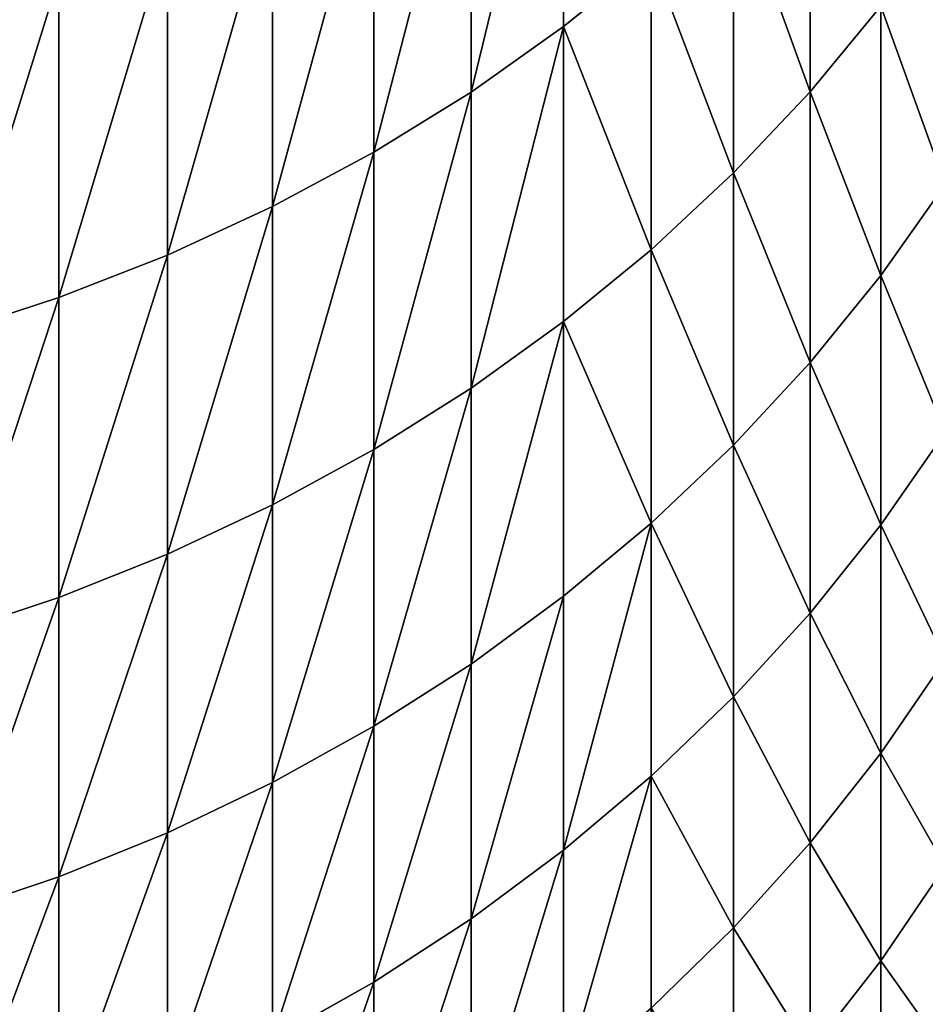
# Model space of a CAD drawing. Units: millimetres. Extents: x 0 to 37.5, y -31 to 31.
# Drawn here: x 31.7 to 33.2, y -28.3 to -26.7 of the extents above; entities that cross this region are included whole.
import ezdxf

# ---------------------------------------------------------------- set-up
doc = ezdxf.new("R2010")
doc.units = ezdxf.units.MM
doc.layers.get('0').update_dxf_attribs({"true_color": 0x000000})

# ---------------------------------------------------------------- blocks, each defined once
blk = doc.blocks.new('Group_6')
for p, q in [((326.285, 47.765, 158.598), (326.285, 42.641, 167.842)), ((326.285, 42.641, 452.158), (326.285, 47.765, 461.402)), ((324.78, 46.721, 157.996), (324.78, 41.576, 167.277)), ((324.78, 41.576, 452.723), (324.78, 46.721, 462.004)), ((330.295, 46.314, 169.796), (330.295, 41.581, 179.083)), ((330.295, 41.581, 440.917), (330.295, 46.314, 450.204)), ((323.2, 45.763, 157.443), (323.2, 40.599, 166.757)), ((323.2, 40.599, 453.243), (323.2, 45.763, 462.557)), ((329.049, 45.014, 169.105), (329.049, 40.259, 178.438)), ((329.049, 40.259, 441.562), (329.049, 45.014, 450.895)), ((321.552, 44.895, 156.941), (321.552, 39.714, 166.287)), ((321.552, 39.714, 453.713), (321.552, 44.895, 463.059)), ((319.843, 44.12, 156.494), (319.843, 38.925, 165.867)), ((319.843, 38.925, 454.133), (319.843, 44.12, 463.506)), ((326.285, 42.641, 167.842), (327.71, 43.788, 168.453)), ((326.285, 42.641, 452.158), (327.71, 43.788, 451.547)), ((327.71, 43.788, 168.453), (327.71, 39.01, 177.83)), ((327.71, 39.01, 442.17), (327.71, 43.788, 451.547)), ((318.08, 43.442, 156.103), (318.08, 38.233, 165.499)), ((318.08, 38.233, 454.501), (318.08, 43.442, 463.897)), ((330.295, 41.581, 179.083), (331.444, 42.973, 179.762)), ((330.295, 41.581, 440.917), (331.444, 42.973, 440.238)), ((331.444, 42.973, 179.762), (331.444, 38.591, 189.161)), ((331.444, 38.591, 430.839), (331.444, 42.973, 440.238)), ((324.78, 41.576, 167.277), (326.285, 42.641, 167.842)), ((324.78, 41.576, 452.723), (326.285, 42.641, 452.158)), ((326.285, 42.641, 167.842), (326.285, 37.842, 177.26)), ((326.285, 37.842, 442.74), (326.285, 42.641, 452.158)), ((323.2, 40.599, 166.757), (324.78, 41.576, 167.277)), ((323.2, 40.599, 453.243), (324.78, 41.576, 452.723)), ((324.78, 41.576, 167.277), (324.78, 36.759, 176.731)), ((324.78, 36.759, 443.269), (324.78, 41.576, 452.723)), ((329.049, 40.259, 178.438), (330.295, 41.581, 179.083)), ((329.049, 40.259, 441.562), (330.295, 41.581, 440.917)), ((330.295, 41.581, 179.083), (330.295, 37.176, 188.531)), ((330.295, 37.176, 431.469), (330.295, 41.581, 440.917)), ((321.552, 39.714, 166.287), (323.2, 40.599, 166.757)), ((321.552, 39.714, 453.713), (323.2, 40.599, 453.243)), ((323.2, 40.599, 166.757), (323.2, 35.764, 176.246)), ((323.2, 35.764, 443.754), (323.2, 40.599, 453.243)), ((327.71, 39.01, 177.83), (329.049, 40.259, 178.438)), ((327.71, 39.01, 442.17), (329.049, 40.259, 441.562)), ((329.049, 40.259, 178.438), (329.049, 35.831, 187.932)), ((329.049, 35.831, 432.068), (329.049, 40.259, 441.562)), ((331.444, 38.591, 189.161), (332.492, 40.07, 189.82)), ((331.444, 38.591, 430.839), (332.492, 40.07, 430.18)), ((319.843, 38.925, 165.867), (321.552, 39.714, 166.287)), ((319.843, 38.925, 454.133), (321.552, 39.714, 453.713)), ((321.552, 39.714, 166.287), (321.552, 34.863, 175.807)), ((321.552, 34.863, 444.193), (321.552, 39.714, 453.713)), ((318.08, 38.233, 165.499), (319.843, 38.925, 165.867)), ((318.08, 38.233, 454.501), (319.843, 38.925, 454.133)), ((319.843, 38.925, 165.867), (319.843, 34.059, 175.415)), ((319.843, 34.059, 444.585), (319.843, 38.925, 454.133)), ((326.285, 37.842, 177.26), (327.71, 39.01, 177.83)), ((326.285, 37.842, 442.74), (327.71, 39.01, 442.17)), ((327.71, 39.01, 177.83), (327.71, 34.563, 187.367)), ((327.71, 34.563, 432.633), (327.71, 39.01, 442.17)), ((330.295, 37.176, 188.531), (331.444, 38.591, 189.161)), ((330.295, 37.176, 431.469), (331.444, 38.591, 430.839)), ((331.444, 38.591, 189.161), (331.444, 34.539, 198.707)), ((331.444, 34.539, 421.293), (331.444, 38.591, 430.839)), ((316.271, 37.644, 165.185), (318.08, 38.233, 165.499)), ((316.271, 37.644, 454.815), (318.08, 38.233, 454.501)), ((318.08, 38.233, 165.499), (318.08, 33.356, 175.072)), ((318.08, 33.356, 444.928), (318.08, 38.233, 454.501)), ((324.78, 36.759, 176.731), (326.285, 37.842, 177.26)), ((324.78, 36.759, 443.269), (326.285, 37.842, 442.74)), ((326.285, 37.842, 177.26), (326.285, 33.375, 186.839)), ((326.285, 33.375, 433.161), (326.285, 37.842, 442.74)), ((329.049, 35.831, 187.932), (330.295, 37.176, 188.531)), ((329.049, 35.831, 432.068), (330.295, 37.176, 431.469)), ((330.295, 37.176, 188.531), (330.295, 33.103, 198.126)), ((330.295, 33.103, 421.874), (330.295, 37.176, 431.469)), ((323.2, 35.764, 176.246), (324.78, 36.759, 176.731)), ((323.2, 35.764, 443.754), (324.78, 36.759, 443.269)), ((324.78, 36.759, 176.731), (324.78, 32.274, 186.349)), ((324.78, 32.274, 433.651), (324.78, 36.759, 443.269)), ((331.444, 34.539, 198.707), (332.492, 36.041, 199.313)), ((331.444, 34.539, 421.293), (332.492, 36.041, 420.687)), ((321.552, 34.863, 175.807), (323.2, 35.764, 176.246)), ((321.552, 34.863, 444.193), (323.2, 35.764, 443.754)), ((323.2, 35.764, 176.246), (323.2, 31.264, 185.899)), ((323.2, 31.264, 434.101), (323.2, 35.764, 443.754)), ((327.71, 34.563, 187.367), (329.049, 35.831, 187.932)), ((327.71, 34.563, 432.633), (329.049, 35.831, 432.068)), ((329.049, 35.831, 187.932), (329.049, 31.738, 197.575)), ((329.049, 31.738, 422.425), (329.049, 35.831, 432.068)), ((319.843, 34.059, 175.415), (321.552, 34.863, 175.807)), ((319.843, 34.059, 444.585), (321.552, 34.863, 444.193)), ((321.552, 34.863, 175.807), (321.552, 30.348, 185.491)), ((321.552, 30.348, 434.509), (321.552, 34.863, 444.193)), ((326.285, 33.375, 186.839), (327.71, 34.563, 187.367)), ((326.285, 33.375, 433.161), (327.71, 34.563, 432.633)), ((327.71, 34.563, 187.367), (327.71, 30.451, 197.055)), ((327.71, 30.451, 422.945), (327.71, 34.563, 432.633)), ((330.295, 33.103, 198.126), (331.444, 34.539, 198.707)), ((330.295, 33.103, 421.874), (331.444, 34.539, 421.293)), ((331.444, 34.539, 198.707), (331.444, 30.823, 208.388)), ((331.444, 30.823, 411.612), (331.444, 34.539, 421.293)), ((318.08, 33.356, 175.072), (319.843, 34.059, 175.415)), ((318.08, 33.356, 444.928), (319.843, 34.059, 444.585)), ((319.843, 34.059, 175.415), (319.843, 29.531, 185.127)), ((319.843, 29.531, 434.873), (319.843, 34.059, 444.585)), ((316.271, 32.755, 174.779), (318.08, 33.356, 175.072)), ((316.271, 32.755, 445.221), (318.08, 33.356, 444.928)), ((318.08, 33.356, 175.072), (318.08, 28.815, 184.809)), ((318.08, 28.815, 435.191), (318.08, 33.356, 444.928)), ((324.78, 32.274, 186.349), (326.285, 33.375, 186.839)), ((324.78, 32.274, 433.651), (326.285, 33.375, 433.161)), ((326.285, 33.375, 186.839), (326.285, 29.246, 196.568)), ((326.285, 29.246, 423.432), (326.285, 33.375, 433.161)), ((329.049, 31.738, 197.575), (330.295, 33.103, 198.126)), ((329.049, 31.738, 422.425), (330.295, 33.103, 421.874)), ((330.295, 33.103, 198.126), (330.295, 29.367, 207.858)), ((330.295, 29.367, 412.142), (330.295, 33.103, 421.874)), ((331.444, 30.823, 208.388), (332.492, 32.345, 208.942)), ((331.444, 30.823, 411.612), (332.492, 32.345, 411.058)), ((323.2, 31.264, 185.899), (324.78, 32.274, 186.349)), ((323.2, 31.264, 434.101), (324.78, 32.274, 433.651)), ((324.78, 32.274, 186.349), (324.78, 28.128, 196.116)), ((324.78, 28.128, 423.884), (324.78, 32.274, 433.651)), ((327.71, 30.451, 197.055), (329.049, 31.738, 197.575)), ((327.71, 30.451, 422.945), (329.049, 31.738, 422.425)), ((329.049, 31.738, 197.575), (329.049, 27.984, 207.355)), ((329.049, 27.984, 412.645), (329.049, 31.738, 422.425)), ((321.552, 30.348, 185.491), (323.2, 31.264, 185.899)), ((321.552, 30.348, 434.509), (323.2, 31.264, 434.101)), ((323.2, 31.264, 185.899), (323.2, 27.102, 195.702)), ((323.2, 27.102, 424.298), (323.2, 31.264, 434.101)), ((330.295, 29.367, 207.858), (331.444, 30.823, 208.388)), ((330.295, 29.367, 412.142), (331.444, 30.823, 411.612)), ((331.444, 30.823, 208.388), (331.444, 27.447, 218.193)), ((331.444, 27.447, 401.807), (331.444, 30.823, 411.612)), ((326.285, 29.246, 196.568), (327.71, 30.451, 197.055)), ((326.285, 29.246, 423.432), (327.71, 30.451, 422.945)), ((327.71, 30.451, 197.055), (327.71, 26.679, 206.88)), ((327.71, 26.679, 413.12), (327.71, 30.451, 422.945)), ((319.843, 29.531, 185.127), (321.552, 30.348, 185.491)), ((319.843, 29.531, 434.873), (321.552, 30.348, 434.509)), ((321.552, 30.348, 185.491), (321.552, 26.173, 195.326)), ((321.552, 26.173, 424.674), (321.552, 30.348, 434.509)), ((318.08, 28.815, 184.809), (319.843, 29.531, 185.127)), ((318.08, 28.815, 435.191), (319.843, 29.531, 434.873)), ((319.843, 29.531, 185.127), (319.843, 25.343, 194.991)), ((319.843, 25.343, 425.009), (319.843, 29.531, 434.873)), ((329.049, 27.984, 207.355), (330.295, 29.367, 207.858)), ((329.049, 27.984, 412.645), (330.295, 29.367, 412.142)), ((330.295, 29.367, 207.858), (330.295, 25.974, 217.714)), ((330.295, 25.974, 402.286), (330.295, 29.367, 412.142)), ((324.78, 28.128, 196.116), (326.285, 29.246, 196.568)), ((324.78, 28.128, 423.884), (326.285, 29.246, 423.432)), ((326.285, 29.246, 196.568), (326.285, 25.458, 206.435)), ((326.285, 25.458, 413.565), (326.285, 29.246, 423.432)), ((331.444, 27.447, 218.193), (332.492, 28.987, 218.693)), ((331.444, 27.447, 401.807), (332.492, 28.987, 401.307)), ((316.271, 28.205, 184.537), (318.08, 28.815, 184.809)), ((316.271, 28.205, 435.463), (318.08, 28.815, 435.191)), ((318.08, 28.815, 184.809), (318.08, 24.618, 194.698)), ((318.08, 24.618, 425.302), (318.08, 28.815, 435.191)), ((323.2, 27.102, 195.702), (324.78, 28.128, 196.116)), ((323.2, 27.102, 424.298), (324.78, 28.128, 423.884)), ((324.78, 28.128, 196.116), (324.78, 24.325, 206.023)), ((324.78, 24.325, 413.977), (324.78, 28.128, 423.884)), ((327.71, 26.679, 206.88), (329.049, 27.984, 207.355)), ((327.71, 26.679, 413.12), (329.049, 27.984, 412.645)), ((329.049, 27.984, 207.355), (329.049, 24.574, 217.259)), ((329.049, 24.574, 402.741), (329.049, 27.984, 412.645)), ((330.295, 25.974, 217.714), (331.444, 27.447, 218.193)), ((330.295, 25.974, 402.286), (331.444, 27.447, 401.807)), ((331.444, 27.447, 218.193), (331.444, 24.415, 228.11)), ((331.444, 24.415, 391.89), (331.444, 27.447, 401.807)), ((321.552, 26.173, 195.326), (323.2, 27.102, 195.702)), ((321.552, 26.173, 424.674), (323.2, 27.102, 424.298)), ((323.2, 27.102, 195.702), (323.2, 23.286, 205.645)), ((323.2, 23.286, 414.355), (323.2, 27.102, 424.298))]:
    blk.add_line(p, q)
mesh = blk.add_polyface()
corners = [(326.285, 47.765, 158.598), (327.71, 43.788, 168.453), (326.285, 42.641, 167.842), (327.71, 48.89, 159.248)]
mesh.append_faces([[corners[k] for k in face] for face in [(0, 1, 2), (1, 0, 3)]], dxfattribs={"vtx0": -1})
mesh = blk.add_polyface()
corners = [(327.71, 43.788, 451.547), (326.285, 47.765, 461.402), (326.285, 42.641, 452.158), (327.71, 48.89, 460.752)]
mesh.append_faces([[corners[k] for k in face] for face in [(0, 1, 2), (1, 0, 3)]], dxfattribs={"vtx0": -1})
mesh = blk.add_polyface()
corners = [(326.285, 47.765, 158.598), (324.78, 41.576, 167.277), (324.78, 46.721, 157.996), (326.285, 42.641, 167.842)]
mesh.append_faces([[corners[k] for k in face] for face in [(0, 1, 2), (1, 0, 3)]], dxfattribs={"vtx0": -1})
mesh = blk.add_polyface()
corners = [(326.285, 47.765, 461.402), (324.78, 41.576, 452.723), (326.285, 42.641, 452.158), (324.78, 46.721, 462.004)]
mesh.append_faces([[corners[k] for k in face] for face in [(0, 1, 2), (1, 0, 3)]], dxfattribs={"vtx0": -1})
mesh = blk.add_polyface()
corners = [(330.295, 46.314, 169.796), (331.444, 42.973, 179.762), (330.295, 41.581, 179.083), (331.444, 47.681, 170.523)]
mesh.append_faces([[corners[k] for k in face] for face in [(0, 1, 2), (1, 0, 3)]], dxfattribs={"vtx0": -1})
mesh = blk.add_polyface()
corners = [(331.444, 42.973, 440.238), (330.295, 46.314, 450.204), (330.295, 41.581, 440.917), (331.444, 47.681, 449.477)]
mesh.append_faces([[corners[k] for k in face] for face in [(0, 1, 2), (1, 0, 3)]], dxfattribs={"vtx0": -1})
mesh = blk.add_polyface()
corners = [(324.78, 46.721, 157.996), (323.2, 40.599, 166.757), (323.2, 45.763, 157.443), (324.78, 41.576, 167.277)]
mesh.append_faces([[corners[k] for k in face] for face in [(0, 1, 2), (1, 0, 3)]], dxfattribs={"vtx0": -1})
mesh = blk.add_polyface()
corners = [(324.78, 46.721, 462.004), (323.2, 40.599, 453.243), (324.78, 41.576, 452.723), (323.2, 45.763, 462.557)]
mesh.append_faces([[corners[k] for k in face] for face in [(0, 1, 2), (1, 0, 3)]], dxfattribs={"vtx0": -1})
mesh = blk.add_polyface()
corners = [(329.049, 45.014, 169.105), (330.295, 41.581, 179.083), (329.049, 40.259, 178.438), (330.295, 46.314, 169.796)]
mesh.append_faces([[corners[k] for k in face] for face in [(0, 1, 2), (1, 0, 3)]], dxfattribs={"vtx0": -1})
mesh = blk.add_polyface()
corners = [(330.295, 41.581, 440.917), (329.049, 45.014, 450.895), (329.049, 40.259, 441.562), (330.295, 46.314, 450.204)]
mesh.append_faces([[corners[k] for k in face] for face in [(0, 1, 2), (1, 0, 3)]], dxfattribs={"vtx0": -1})
mesh = blk.add_polyface()
corners = [(323.2, 45.763, 157.443), (321.552, 39.714, 166.287), (321.552, 44.895, 156.941), (323.2, 40.599, 166.757)]
mesh.append_faces([[corners[k] for k in face] for face in [(0, 1, 2), (1, 0, 3)]], dxfattribs={"vtx0": -1})
mesh = blk.add_polyface()
corners = [(323.2, 45.763, 462.557), (321.552, 39.714, 453.713), (323.2, 40.599, 453.243), (321.552, 44.895, 463.059)]
mesh.append_faces([[corners[k] for k in face] for face in [(0, 1, 2), (1, 0, 3)]], dxfattribs={"vtx0": -1})
mesh = blk.add_polyface()
corners = [(327.71, 43.788, 168.453), (329.049, 40.259, 178.438), (327.71, 39.01, 177.83), (329.049, 45.014, 169.105)]
mesh.append_faces([[corners[k] for k in face] for face in [(0, 1, 2), (1, 0, 3)]], dxfattribs={"vtx0": -1})
mesh = blk.add_polyface()
corners = [(329.049, 40.259, 441.562), (327.71, 43.788, 451.547), (327.71, 39.01, 442.17), (329.049, 45.014, 450.895)]
mesh.append_faces([[corners[k] for k in face] for face in [(0, 1, 2), (1, 0, 3)]], dxfattribs={"vtx0": -1})
mesh = blk.add_polyface()
corners = [(321.552, 44.895, 156.941), (319.843, 38.925, 165.867), (319.843, 44.12, 156.494), (321.552, 39.714, 166.287)]
mesh.append_faces([[corners[k] for k in face] for face in [(0, 1, 2), (1, 0, 3)]], dxfattribs={"vtx0": -1})
mesh = blk.add_polyface()
corners = [(321.552, 44.895, 463.059), (319.843, 38.925, 454.133), (321.552, 39.714, 453.713), (319.843, 44.12, 463.506)]
mesh.append_faces([[corners[k] for k in face] for face in [(0, 1, 2), (1, 0, 3)]], dxfattribs={"vtx0": -1})
mesh = blk.add_polyface()
corners = [(331.444, 42.973, 179.762), (332.492, 40.07, 189.82), (331.444, 38.591, 189.161), (332.492, 44.429, 180.472)]
mesh.append_faces([[corners[k] for k in face] for face in [(0, 1, 2), (1, 0, 3)]], dxfattribs={"vtx0": -1})
mesh = blk.add_polyface()
corners = [(332.492, 40.07, 430.18), (331.444, 42.973, 440.238), (331.444, 38.591, 430.839), (332.492, 44.429, 439.528)]
mesh.append_faces([[corners[k] for k in face] for face in [(0, 1, 2), (1, 0, 3)]], dxfattribs={"vtx0": -1})
mesh = blk.add_polyface()
corners = [(319.843, 44.12, 156.494), (318.08, 38.233, 165.499), (318.08, 43.442, 156.103), (319.843, 38.925, 165.867)]
mesh.append_faces([[corners[k] for k in face] for face in [(0, 1, 2), (1, 0, 3)]], dxfattribs={"vtx0": -1})
mesh = blk.add_polyface()
corners = [(319.843, 44.12, 463.506), (318.08, 38.233, 454.501), (319.843, 38.925, 454.133), (318.08, 43.442, 463.897)]
mesh.append_faces([[corners[k] for k in face] for face in [(0, 1, 2), (1, 0, 3)]], dxfattribs={"vtx0": -1})
mesh = blk.add_polyface()
corners = [(326.285, 42.641, 167.842), (327.71, 39.01, 177.83), (326.285, 37.842, 177.26), (327.71, 43.788, 168.453)]
mesh.append_faces([[corners[k] for k in face] for face in [(0, 1, 2), (1, 0, 3)]], dxfattribs={"vtx0": -1})
mesh = blk.add_polyface()
corners = [(327.71, 39.01, 442.17), (326.285, 42.641, 452.158), (326.285, 37.842, 442.74), (327.71, 43.788, 451.547)]
mesh.append_faces([[corners[k] for k in face] for face in [(0, 1, 2), (1, 0, 3)]], dxfattribs={"vtx0": -1})
mesh = blk.add_polyface()
corners = [(318.08, 43.442, 156.103), (316.271, 37.644, 165.185), (316.271, 42.863, 155.769), (318.08, 38.233, 165.499)]
mesh.append_faces([[corners[k] for k in face] for face in [(0, 1, 2), (1, 0, 3)]], dxfattribs={"vtx0": -1})
mesh = blk.add_polyface()
corners = [(318.08, 43.442, 463.897), (316.271, 37.644, 454.815), (318.08, 38.233, 454.501), (316.271, 42.863, 464.231)]
mesh.append_faces([[corners[k] for k in face] for face in [(0, 1, 2), (1, 0, 3)]], dxfattribs={"vtx0": -1})
mesh = blk.add_polyface()
corners = [(330.295, 41.581, 179.083), (331.444, 38.591, 189.161), (330.295, 37.176, 188.531), (331.444, 42.973, 179.762)]
mesh.append_faces([[corners[k] for k in face] for face in [(0, 1, 2), (1, 0, 3)]], dxfattribs={"vtx0": -1})
mesh = blk.add_polyface()
corners = [(331.444, 38.591, 430.839), (330.295, 41.581, 440.917), (330.295, 37.176, 431.469), (331.444, 42.973, 440.238)]
mesh.append_faces([[corners[k] for k in face] for face in [(0, 1, 2), (1, 0, 3)]], dxfattribs={"vtx0": -1})
mesh = blk.add_polyface()
corners = [(326.285, 42.641, 167.842), (324.78, 36.759, 176.731), (324.78, 41.576, 167.277), (326.285, 37.842, 177.26)]
mesh.append_faces([[corners[k] for k in face] for face in [(0, 1, 2), (1, 0, 3)]], dxfattribs={"vtx0": -1})
mesh = blk.add_polyface()
corners = [(326.285, 42.641, 452.158), (324.78, 36.759, 443.269), (326.285, 37.842, 442.74), (324.78, 41.576, 452.723)]
mesh.append_faces([[corners[k] for k in face] for face in [(0, 1, 2), (1, 0, 3)]], dxfattribs={"vtx0": -1})
mesh = blk.add_polyface()
corners = [(324.78, 41.576, 167.277), (323.2, 35.764, 176.246), (323.2, 40.599, 166.757), (324.78, 36.759, 176.731)]
mesh.append_faces([[corners[k] for k in face] for face in [(0, 1, 2), (1, 0, 3)]], dxfattribs={"vtx0": -1})
mesh = blk.add_polyface()
corners = [(324.78, 41.576, 452.723), (323.2, 35.764, 443.754), (324.78, 36.759, 443.269), (323.2, 40.599, 453.243)]
mesh.append_faces([[corners[k] for k in face] for face in [(0, 1, 2), (1, 0, 3)]], dxfattribs={"vtx0": -1})
mesh = blk.add_polyface()
corners = [(329.049, 40.259, 178.438), (330.295, 37.176, 188.531), (329.049, 35.831, 187.932), (330.295, 41.581, 179.083)]
mesh.append_faces([[corners[k] for k in face] for face in [(0, 1, 2), (1, 0, 3)]], dxfattribs={"vtx0": -1})
mesh = blk.add_polyface()
corners = [(330.295, 37.176, 431.469), (329.049, 40.259, 441.562), (329.049, 35.831, 432.068), (330.295, 41.581, 440.917)]
mesh.append_faces([[corners[k] for k in face] for face in [(0, 1, 2), (1, 0, 3)]], dxfattribs={"vtx0": -1})
mesh = blk.add_polyface()
corners = [(323.2, 40.599, 166.757), (321.552, 34.863, 175.807), (321.552, 39.714, 166.287), (323.2, 35.764, 176.246)]
mesh.append_faces([[corners[k] for k in face] for face in [(0, 1, 2), (1, 0, 3)]], dxfattribs={"vtx0": -1})
mesh = blk.add_polyface()
corners = [(323.2, 40.599, 453.243), (321.552, 34.863, 444.193), (323.2, 35.764, 443.754), (321.552, 39.714, 453.713)]
mesh.append_faces([[corners[k] for k in face] for face in [(0, 1, 2), (1, 0, 3)]], dxfattribs={"vtx0": -1})
mesh = blk.add_polyface()
corners = [(327.71, 39.01, 177.83), (329.049, 35.831, 187.932), (327.71, 34.563, 187.367), (329.049, 40.259, 178.438)]
mesh.append_faces([[corners[k] for k in face] for face in [(0, 1, 2), (1, 0, 3)]], dxfattribs={"vtx0": -1})
mesh = blk.add_polyface()
corners = [(329.049, 35.831, 432.068), (327.71, 39.01, 442.17), (327.71, 34.563, 432.633), (329.049, 40.259, 441.562)]
mesh.append_faces([[corners[k] for k in face] for face in [(0, 1, 2), (1, 0, 3)]], dxfattribs={"vtx0": -1})
mesh = blk.add_polyface()
corners = [(331.444, 38.591, 189.161), (332.492, 36.041, 199.313), (331.444, 34.539, 198.707), (332.492, 40.07, 189.82)]
mesh.append_faces([[corners[k] for k in face] for face in [(0, 1, 2), (1, 0, 3)]], dxfattribs={"vtx0": -1})
mesh = blk.add_polyface()
corners = [(332.492, 36.041, 420.687), (331.444, 38.591, 430.839), (331.444, 34.539, 421.293), (332.492, 40.07, 430.18)]
mesh.append_faces([[corners[k] for k in face] for face in [(0, 1, 2), (1, 0, 3)]], dxfattribs={"vtx0": -1})
mesh = blk.add_polyface()
corners = [(321.552, 39.714, 166.287), (319.843, 34.059, 175.415), (319.843, 38.925, 165.867), (321.552, 34.863, 175.807)]
mesh.append_faces([[corners[k] for k in face] for face in [(0, 1, 2), (1, 0, 3)]], dxfattribs={"vtx0": -1})
mesh = blk.add_polyface()
corners = [(321.552, 39.714, 453.713), (319.843, 34.059, 444.585), (321.552, 34.863, 444.193), (319.843, 38.925, 454.133)]
mesh.append_faces([[corners[k] for k in face] for face in [(0, 1, 2), (1, 0, 3)]], dxfattribs={"vtx0": -1})
mesh = blk.add_polyface()
corners = [(319.843, 38.925, 165.867), (318.08, 33.356, 175.072), (318.08, 38.233, 165.499), (319.843, 34.059, 175.415)]
mesh.append_faces([[corners[k] for k in face] for face in [(0, 1, 2), (1, 0, 3)]], dxfattribs={"vtx0": -1})
mesh = blk.add_polyface()
corners = [(319.843, 38.925, 454.133), (318.08, 33.356, 444.928), (319.843, 34.059, 444.585), (318.08, 38.233, 454.501)]
mesh.append_faces([[corners[k] for k in face] for face in [(0, 1, 2), (1, 0, 3)]], dxfattribs={"vtx0": -1})
mesh = blk.add_polyface()
corners = [(326.285, 37.842, 177.26), (327.71, 34.563, 187.367), (326.285, 33.375, 186.839), (327.71, 39.01, 177.83)]
mesh.append_faces([[corners[k] for k in face] for face in [(0, 1, 2), (1, 0, 3)]], dxfattribs={"vtx0": -1})
mesh = blk.add_polyface()
corners = [(327.71, 34.563, 432.633), (326.285, 37.842, 442.74), (326.285, 33.375, 433.161), (327.71, 39.01, 442.17)]
mesh.append_faces([[corners[k] for k in face] for face in [(0, 1, 2), (1, 0, 3)]], dxfattribs={"vtx0": -1})
mesh = blk.add_polyface()
corners = [(330.295, 37.176, 188.531), (331.444, 34.539, 198.707), (330.295, 33.103, 198.126), (331.444, 38.591, 189.161)]
mesh.append_faces([[corners[k] for k in face] for face in [(0, 1, 2), (1, 0, 3)]], dxfattribs={"vtx0": -1})
mesh = blk.add_polyface()
corners = [(331.444, 34.539, 421.293), (330.295, 37.176, 431.469), (330.295, 33.103, 421.874), (331.444, 38.591, 430.839)]
mesh.append_faces([[corners[k] for k in face] for face in [(0, 1, 2), (1, 0, 3)]], dxfattribs={"vtx0": -1})
mesh = blk.add_polyface()
corners = [(318.08, 38.233, 165.499), (316.271, 32.755, 174.779), (316.271, 37.644, 165.185), (318.08, 33.356, 175.072)]
mesh.append_faces([[corners[k] for k in face] for face in [(0, 1, 2), (1, 0, 3)]], dxfattribs={"vtx0": -1})
mesh = blk.add_polyface()
corners = [(318.08, 38.233, 454.501), (316.271, 32.755, 445.221), (318.08, 33.356, 444.928), (316.271, 37.644, 454.815)]
mesh.append_faces([[corners[k] for k in face] for face in [(0, 1, 2), (1, 0, 3)]], dxfattribs={"vtx0": -1})
mesh = blk.add_polyface()
corners = [(326.285, 37.842, 177.26), (324.78, 32.274, 186.349), (324.78, 36.759, 176.731), (326.285, 33.375, 186.839)]
mesh.append_faces([[corners[k] for k in face] for face in [(0, 1, 2), (1, 0, 3)]], dxfattribs={"vtx0": -1})
mesh = blk.add_polyface()
corners = [(326.285, 37.842, 442.74), (324.78, 32.274, 433.651), (326.285, 33.375, 433.161), (324.78, 36.759, 443.269)]
mesh.append_faces([[corners[k] for k in face] for face in [(0, 1, 2), (1, 0, 3)]], dxfattribs={"vtx0": -1})
mesh = blk.add_polyface()
corners = [(329.049, 35.831, 187.932), (330.295, 33.103, 198.126), (329.049, 31.738, 197.575), (330.295, 37.176, 188.531)]
mesh.append_faces([[corners[k] for k in face] for face in [(0, 1, 2), (1, 0, 3)]], dxfattribs={"vtx0": -1})
mesh = blk.add_polyface()
corners = [(330.295, 33.103, 421.874), (329.049, 35.831, 432.068), (329.049, 31.738, 422.425), (330.295, 37.176, 431.469)]
mesh.append_faces([[corners[k] for k in face] for face in [(0, 1, 2), (1, 0, 3)]], dxfattribs={"vtx0": -1})
mesh = blk.add_polyface()
corners = [(324.78, 36.759, 176.731), (323.2, 31.264, 185.899), (323.2, 35.764, 176.246), (324.78, 32.274, 186.349)]
mesh.append_faces([[corners[k] for k in face] for face in [(0, 1, 2), (1, 0, 3)]], dxfattribs={"vtx0": -1})
mesh = blk.add_polyface()
corners = [(324.78, 36.759, 443.269), (323.2, 31.264, 434.101), (324.78, 32.274, 433.651), (323.2, 35.764, 443.754)]
mesh.append_faces([[corners[k] for k in face] for face in [(0, 1, 2), (1, 0, 3)]], dxfattribs={"vtx0": -1})
mesh = blk.add_polyface()
corners = [(331.444, 34.539, 198.707), (332.492, 32.345, 208.942), (331.444, 30.823, 208.388), (332.492, 36.041, 199.313)]
mesh.append_faces([[corners[k] for k in face] for face in [(0, 1, 2), (1, 0, 3)]], dxfattribs={"vtx0": -1})
mesh = blk.add_polyface()
corners = [(332.492, 32.345, 411.058), (331.444, 34.539, 421.293), (331.444, 30.823, 411.612), (332.492, 36.041, 420.687)]
mesh.append_faces([[corners[k] for k in face] for face in [(0, 1, 2), (1, 0, 3)]], dxfattribs={"vtx0": -1})
mesh = blk.add_polyface()
corners = [(323.2, 35.764, 176.246), (321.552, 30.348, 185.491), (321.552, 34.863, 175.807), (323.2, 31.264, 185.899)]
mesh.append_faces([[corners[k] for k in face] for face in [(0, 1, 2), (1, 0, 3)]], dxfattribs={"vtx0": -1})
mesh = blk.add_polyface()
corners = [(323.2, 35.764, 443.754), (321.552, 30.348, 434.509), (323.2, 31.264, 434.101), (321.552, 34.863, 444.193)]
mesh.append_faces([[corners[k] for k in face] for face in [(0, 1, 2), (1, 0, 3)]], dxfattribs={"vtx0": -1})
mesh = blk.add_polyface()
corners = [(327.71, 34.563, 187.367), (329.049, 31.738, 197.575), (327.71, 30.451, 197.055), (329.049, 35.831, 187.932)]
mesh.append_faces([[corners[k] for k in face] for face in [(0, 1, 2), (1, 0, 3)]], dxfattribs={"vtx0": -1})
mesh = blk.add_polyface()
corners = [(329.049, 31.738, 422.425), (327.71, 34.563, 432.633), (327.71, 30.451, 422.945), (329.049, 35.831, 432.068)]
mesh.append_faces([[corners[k] for k in face] for face in [(0, 1, 2), (1, 0, 3)]], dxfattribs={"vtx0": -1})
mesh = blk.add_polyface()
corners = [(321.552, 34.863, 175.807), (319.843, 29.531, 185.127), (319.843, 34.059, 175.415), (321.552, 30.348, 185.491)]
mesh.append_faces([[corners[k] for k in face] for face in [(0, 1, 2), (1, 0, 3)]], dxfattribs={"vtx0": -1})
mesh = blk.add_polyface()
corners = [(321.552, 34.863, 444.193), (319.843, 29.531, 434.873), (321.552, 30.348, 434.509), (319.843, 34.059, 444.585)]
mesh.append_faces([[corners[k] for k in face] for face in [(0, 1, 2), (1, 0, 3)]], dxfattribs={"vtx0": -1})
mesh = blk.add_polyface()
corners = [(327.71, 34.563, 187.367), (326.285, 29.246, 196.568), (326.285, 33.375, 186.839), (327.71, 30.451, 197.055)]
mesh.append_faces([[corners[k] for k in face] for face in [(0, 1, 2), (1, 0, 3)]], dxfattribs={"vtx0": -1})
mesh = blk.add_polyface()
corners = [(327.71, 34.563, 432.633), (326.285, 29.246, 423.432), (327.71, 30.451, 422.945), (326.285, 33.375, 433.161)]
mesh.append_faces([[corners[k] for k in face] for face in [(0, 1, 2), (1, 0, 3)]], dxfattribs={"vtx0": -1})
mesh = blk.add_polyface()
corners = [(330.295, 33.103, 198.126), (331.444, 30.823, 208.388), (330.295, 29.367, 207.858), (331.444, 34.539, 198.707)]
mesh.append_faces([[corners[k] for k in face] for face in [(0, 1, 2), (1, 0, 3)]], dxfattribs={"vtx0": -1})
mesh = blk.add_polyface()
corners = [(331.444, 30.823, 411.612), (330.295, 33.103, 421.874), (330.295, 29.367, 412.142), (331.444, 34.539, 421.293)]
mesh.append_faces([[corners[k] for k in face] for face in [(0, 1, 2), (1, 0, 3)]], dxfattribs={"vtx0": -1})
mesh = blk.add_polyface()
corners = [(319.843, 34.059, 175.415), (318.08, 28.815, 184.809), (318.08, 33.356, 175.072), (319.843, 29.531, 185.127)]
mesh.append_faces([[corners[k] for k in face] for face in [(0, 1, 2), (1, 0, 3)]], dxfattribs={"vtx0": -1})
mesh = blk.add_polyface()
corners = [(319.843, 34.059, 444.585), (318.08, 28.815, 435.191), (319.843, 29.531, 434.873), (318.08, 33.356, 444.928)]
mesh.append_faces([[corners[k] for k in face] for face in [(0, 1, 2), (1, 0, 3)]], dxfattribs={"vtx0": -1})
mesh = blk.add_polyface()
corners = [(318.08, 33.356, 175.072), (316.271, 28.205, 184.537), (316.271, 32.755, 174.779), (318.08, 28.815, 184.809)]
mesh.append_faces([[corners[k] for k in face] for face in [(0, 1, 2), (1, 0, 3)]], dxfattribs={"vtx0": -1})
mesh = blk.add_polyface()
corners = [(318.08, 33.356, 444.928), (316.271, 28.205, 435.463), (318.08, 28.815, 435.191), (316.271, 32.755, 445.221)]
mesh.append_faces([[corners[k] for k in face] for face in [(0, 1, 2), (1, 0, 3)]], dxfattribs={"vtx0": -1})
mesh = blk.add_polyface()
corners = [(326.285, 33.375, 186.839), (324.78, 28.128, 196.116), (324.78, 32.274, 186.349), (326.285, 29.246, 196.568)]
mesh.append_faces([[corners[k] for k in face] for face in [(0, 1, 2), (1, 0, 3)]], dxfattribs={"vtx0": -1})
mesh = blk.add_polyface()
corners = [(326.285, 33.375, 433.161), (324.78, 28.128, 423.884), (326.285, 29.246, 423.432), (324.78, 32.274, 433.651)]
mesh.append_faces([[corners[k] for k in face] for face in [(0, 1, 2), (1, 0, 3)]], dxfattribs={"vtx0": -1})
mesh = blk.add_polyface()
corners = [(329.049, 31.738, 197.575), (330.295, 29.367, 207.858), (329.049, 27.984, 207.355), (330.295, 33.103, 198.126)]
mesh.append_faces([[corners[k] for k in face] for face in [(0, 1, 2), (1, 0, 3)]], dxfattribs={"vtx0": -1})
mesh = blk.add_polyface()
corners = [(330.295, 29.367, 412.142), (329.049, 31.738, 422.425), (329.049, 27.984, 412.645), (330.295, 33.103, 421.874)]
mesh.append_faces([[corners[k] for k in face] for face in [(0, 1, 2), (1, 0, 3)]], dxfattribs={"vtx0": -1})
mesh = blk.add_polyface()
corners = [(331.444, 30.823, 208.388), (332.492, 28.987, 218.693), (331.444, 27.447, 218.193), (332.492, 32.345, 208.942)]
mesh.append_faces([[corners[k] for k in face] for face in [(0, 1, 2), (1, 0, 3)]], dxfattribs={"vtx0": -1})
mesh = blk.add_polyface()
corners = [(332.492, 28.987, 401.307), (331.444, 30.823, 411.612), (331.444, 27.447, 401.807), (332.492, 32.345, 411.058)]
mesh.append_faces([[corners[k] for k in face] for face in [(0, 1, 2), (1, 0, 3)]], dxfattribs={"vtx0": -1})
mesh = blk.add_polyface()
corners = [(324.78, 32.274, 186.349), (323.2, 27.102, 195.702), (323.2, 31.264, 185.899), (324.78, 28.128, 196.116)]
mesh.append_faces([[corners[k] for k in face] for face in [(0, 1, 2), (1, 0, 3)]], dxfattribs={"vtx0": -1})
mesh = blk.add_polyface()
corners = [(324.78, 32.274, 433.651), (323.2, 27.102, 424.298), (324.78, 28.128, 423.884), (323.2, 31.264, 434.101)]
mesh.append_faces([[corners[k] for k in face] for face in [(0, 1, 2), (1, 0, 3)]], dxfattribs={"vtx0": -1})
mesh = blk.add_polyface()
corners = [(327.71, 30.451, 197.055), (329.049, 27.984, 207.355), (327.71, 26.679, 206.88), (329.049, 31.738, 197.575)]
mesh.append_faces([[corners[k] for k in face] for face in [(0, 1, 2), (1, 0, 3)]], dxfattribs={"vtx0": -1})
mesh = blk.add_polyface()
corners = [(329.049, 27.984, 412.645), (327.71, 30.451, 422.945), (327.71, 26.679, 413.12), (329.049, 31.738, 422.425)]
mesh.append_faces([[corners[k] for k in face] for face in [(0, 1, 2), (1, 0, 3)]], dxfattribs={"vtx0": -1})
mesh = blk.add_polyface()
corners = [(323.2, 31.264, 185.899), (321.552, 26.173, 195.326), (321.552, 30.348, 185.491), (323.2, 27.102, 195.702)]
mesh.append_faces([[corners[k] for k in face] for face in [(0, 1, 2), (1, 0, 3)]], dxfattribs={"vtx0": -1})
mesh = blk.add_polyface()
corners = [(323.2, 31.264, 434.101), (321.552, 26.173, 424.674), (323.2, 27.102, 424.298), (321.552, 30.348, 434.509)]
mesh.append_faces([[corners[k] for k in face] for face in [(0, 1, 2), (1, 0, 3)]], dxfattribs={"vtx0": -1})
mesh = blk.add_polyface()
corners = [(330.295, 29.367, 207.858), (331.444, 27.447, 218.193), (330.295, 25.974, 217.714), (331.444, 30.823, 208.388)]
mesh.append_faces([[corners[k] for k in face] for face in [(0, 1, 2), (1, 0, 3)]], dxfattribs={"vtx0": -1})
mesh = blk.add_polyface()
corners = [(331.444, 27.447, 401.807), (330.295, 29.367, 412.142), (330.295, 25.974, 402.286), (331.444, 30.823, 411.612)]
mesh.append_faces([[corners[k] for k in face] for face in [(0, 1, 2), (1, 0, 3)]], dxfattribs={"vtx0": -1})
mesh = blk.add_polyface()
corners = [(327.71, 30.451, 197.055), (326.285, 25.458, 206.435), (326.285, 29.246, 196.568), (327.71, 26.679, 206.88)]
mesh.append_faces([[corners[k] for k in face] for face in [(0, 1, 2), (1, 0, 3)]], dxfattribs={"vtx0": -1})
mesh = blk.add_polyface()
corners = [(327.71, 30.451, 422.945), (326.285, 25.458, 413.565), (327.71, 26.679, 413.12), (326.285, 29.246, 423.432)]
mesh.append_faces([[corners[k] for k in face] for face in [(0, 1, 2), (1, 0, 3)]], dxfattribs={"vtx0": -1})
mesh = blk.add_polyface()
corners = [(321.552, 30.348, 185.491), (319.843, 25.343, 194.991), (319.843, 29.531, 185.127), (321.552, 26.173, 195.326)]
mesh.append_faces([[corners[k] for k in face] for face in [(0, 1, 2), (1, 0, 3)]], dxfattribs={"vtx0": -1})
mesh = blk.add_polyface()
corners = [(321.552, 30.348, 434.509), (319.843, 25.343, 425.009), (321.552, 26.173, 424.674), (319.843, 29.531, 434.873)]
mesh.append_faces([[corners[k] for k in face] for face in [(0, 1, 2), (1, 0, 3)]], dxfattribs={"vtx0": -1})
mesh = blk.add_polyface()
corners = [(319.843, 29.531, 185.127), (318.08, 24.618, 194.698), (318.08, 28.815, 184.809), (319.843, 25.343, 194.991)]
mesh.append_faces([[corners[k] for k in face] for face in [(0, 1, 2), (1, 0, 3)]], dxfattribs={"vtx0": -1})
mesh = blk.add_polyface()
corners = [(319.843, 29.531, 434.873), (318.08, 24.618, 425.302), (319.843, 25.343, 425.009), (318.08, 28.815, 435.191)]
mesh.append_faces([[corners[k] for k in face] for face in [(0, 1, 2), (1, 0, 3)]], dxfattribs={"vtx0": -1})
mesh = blk.add_polyface()
corners = [(329.049, 27.984, 207.355), (330.295, 25.974, 217.714), (329.049, 24.574, 217.259), (330.295, 29.367, 207.858)]
mesh.append_faces([[corners[k] for k in face] for face in [(0, 1, 2), (1, 0, 3)]], dxfattribs={"vtx0": -1})
mesh = blk.add_polyface()
corners = [(330.295, 25.974, 402.286), (329.049, 27.984, 412.645), (329.049, 24.574, 402.741), (330.295, 29.367, 412.142)]
mesh.append_faces([[corners[k] for k in face] for face in [(0, 1, 2), (1, 0, 3)]], dxfattribs={"vtx0": -1})
mesh = blk.add_polyface()
corners = [(326.285, 29.246, 196.568), (324.78, 24.325, 206.023), (324.78, 28.128, 196.116), (326.285, 25.458, 206.435)]
mesh.append_faces([[corners[k] for k in face] for face in [(0, 1, 2), (1, 0, 3)]], dxfattribs={"vtx0": -1})
mesh = blk.add_polyface()
corners = [(326.285, 29.246, 423.432), (324.78, 24.325, 413.977), (326.285, 25.458, 413.565), (324.78, 28.128, 423.884)]
mesh.append_faces([[corners[k] for k in face] for face in [(0, 1, 2), (1, 0, 3)]], dxfattribs={"vtx0": -1})
mesh = blk.add_polyface()
corners = [(331.444, 27.447, 218.193), (332.492, 25.971, 228.556), (331.444, 24.415, 228.11), (332.492, 28.987, 218.693)]
mesh.append_faces([[corners[k] for k in face] for face in [(0, 1, 2), (1, 0, 3)]], dxfattribs={"vtx0": -1})
mesh = blk.add_polyface()
corners = [(332.492, 25.971, 391.444), (331.444, 27.447, 401.807), (331.444, 24.415, 391.89), (332.492, 28.987, 401.307)]
mesh.append_faces([[corners[k] for k in face] for face in [(0, 1, 2), (1, 0, 3)]], dxfattribs={"vtx0": -1})
mesh = blk.add_polyface()
corners = [(318.08, 28.815, 184.809), (316.271, 23.998, 194.448), (316.271, 28.205, 184.537), (318.08, 24.618, 194.698)]
mesh.append_faces([[corners[k] for k in face] for face in [(0, 1, 2), (1, 0, 3)]], dxfattribs={"vtx0": -1})
mesh = blk.add_polyface()
corners = [(318.08, 28.815, 435.191), (316.271, 23.998, 425.552), (318.08, 24.618, 425.302), (316.271, 28.205, 435.463)]
mesh.append_faces([[corners[k] for k in face] for face in [(0, 1, 2), (1, 0, 3)]], dxfattribs={"vtx0": -1})
mesh = blk.add_polyface()
corners = [(324.78, 28.128, 196.116), (323.2, 23.286, 205.645), (323.2, 27.102, 195.702), (324.78, 24.325, 206.023)]
mesh.append_faces([[corners[k] for k in face] for face in [(0, 1, 2), (1, 0, 3)]], dxfattribs={"vtx0": -1})
mesh = blk.add_polyface()
corners = [(324.78, 28.128, 423.884), (323.2, 23.286, 414.355), (324.78, 24.325, 413.977), (323.2, 27.102, 424.298)]
mesh.append_faces([[corners[k] for k in face] for face in [(0, 1, 2), (1, 0, 3)]], dxfattribs={"vtx0": -1})
mesh = blk.add_polyface()
corners = [(327.71, 26.679, 206.88), (329.049, 24.574, 217.259), (327.71, 23.253, 216.83), (329.049, 27.984, 207.355)]
mesh.append_faces([[corners[k] for k in face] for face in [(0, 1, 2), (1, 0, 3)]], dxfattribs={"vtx0": -1})
mesh = blk.add_polyface()
corners = [(329.049, 24.574, 402.741), (327.71, 26.679, 413.12), (327.71, 23.253, 403.17), (329.049, 27.984, 412.645)]
mesh.append_faces([[corners[k] for k in face] for face in [(0, 1, 2), (1, 0, 3)]], dxfattribs={"vtx0": -1})
mesh = blk.add_polyface()
corners = [(330.295, 25.974, 217.714), (331.444, 24.415, 228.11), (330.295, 22.926, 227.683), (331.444, 27.447, 218.193)]
mesh.append_faces([[corners[k] for k in face] for face in [(0, 1, 2), (1, 0, 3)]], dxfattribs={"vtx0": -1})
mesh = blk.add_polyface()
corners = [(331.444, 24.415, 391.89), (330.295, 25.974, 402.286), (330.295, 22.926, 392.317), (331.444, 27.447, 401.807)]
mesh.append_faces([[corners[k] for k in face] for face in [(0, 1, 2), (1, 0, 3)]], dxfattribs={"vtx0": -1})
mesh = blk.add_polyface()
corners = [(323.2, 27.102, 195.702), (321.552, 22.344, 205.302), (321.552, 26.173, 195.326), (323.2, 23.286, 205.645)]
mesh.append_faces([[corners[k] for k in face] for face in [(0, 1, 2), (1, 0, 3)]], dxfattribs={"vtx0": -1})
mesh = blk.add_polyface()
corners = [(323.2, 27.102, 424.298), (321.552, 22.344, 414.698), (323.2, 23.286, 414.355), (321.552, 26.173, 424.674)]
mesh.append_faces([[corners[k] for k in face] for face in [(0, 1, 2), (1, 0, 3)]], dxfattribs={"vtx0": -1})
blk = doc.blocks.new('EBL-4054')
at = {"xscale": 0.1, "yscale": 0.1, "zscale": 0.1}
blk.add_blockref('Group_6', (0, 0), dxfattribs=at)

msp = doc.modelspace()

# ---------------------------------------------------------------- block references
msp.add_blockref('EBL-4054', (0, -31, -31))

doc.saveas('drawing.dxf')
